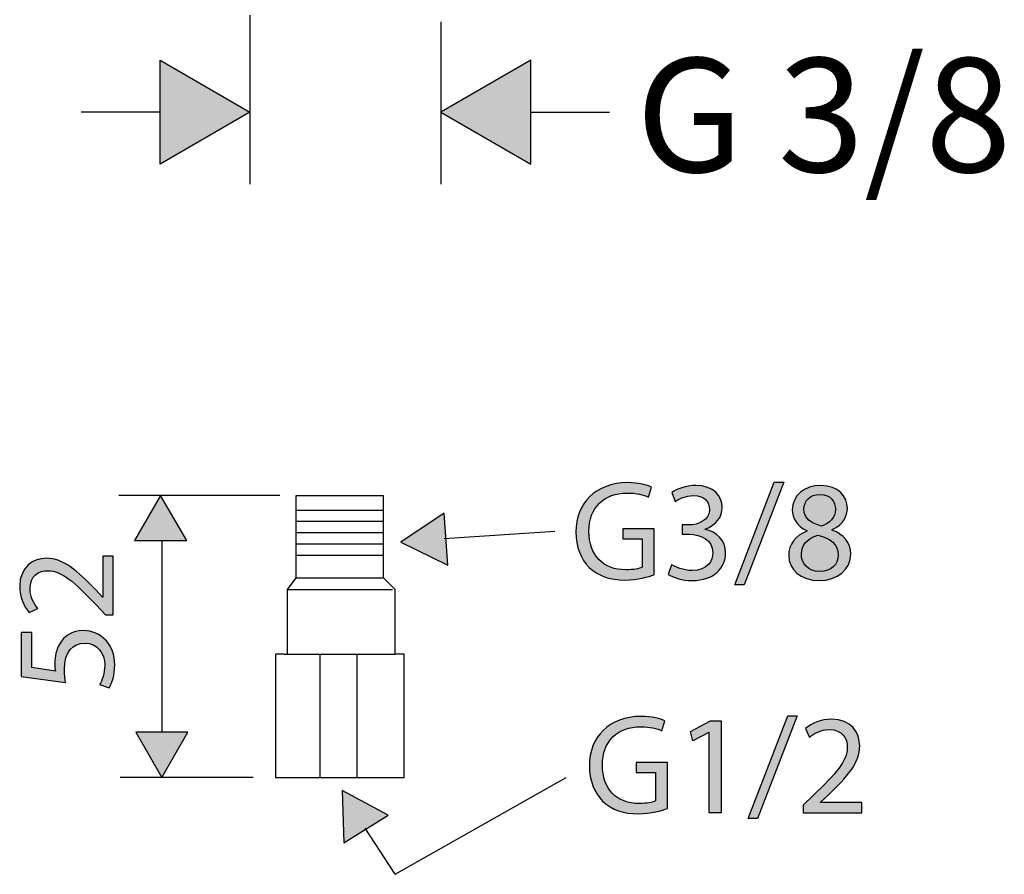
# Model space of a CAD drawing. Units: inches. Extents: x 87 to 399, y -783 to -98.
# Drawn here: x 119 to 214, y -783 to -700 of the extents above; entities that cross this region are included whole.
import ezdxf

# ---------------------------------------------------------------- set-up
doc = ezdxf.new("R2010")
doc.units = ezdxf.units.IN
doc.header["$MEASUREMENT"] = 0
doc.layers.add('Layer 1', color=7, linetype='Continuous')

msp = doc.modelspace()

# ---------------------------------------------------------------- hatches: boundary and pattern name
at = {"layer": 'Layer 1', "lineweight": 25}
for points in [[(132.82, -704.246), (141.486, -709.242), (132.82, -714.252)], [(168.569, -704.246), (159.904, -709.242), (168.569, -714.252)]]:
    msp.add_hatch(color=256, dxfattribs=at).paths.add_polyline_path(points)
h = msp.add_hatch(color=256, dxfattribs=at)
h.dxf.hatch_style = 2
edge = h.paths.add_edge_path()
edge.add_spline(control_points=[(180.48, -753.874), (179.947, -754.066), (178.896, -754.38), (177.655, -754.38), (176.262, -754.38), (175.115, -754.023), (174.215, -753.165), (173.423, -752.4), (172.932, -751.174), (172.932, -749.74), (172.944, -746.997), (174.83, -744.989), (177.914, -744.989), (178.978, -744.989), (179.811, -745.221), (180.207, -745.414), (180.207, -745.414), (179.921, -746.382), (179.921, -746.382), (179.43, -746.164), (178.815, -745.987), (177.888, -745.987), (175.648, -745.987), (174.187, -747.379), (174.187, -749.685), (174.187, -752.019), (175.593, -753.397), (177.736, -753.397), (178.513, -753.397), (179.046, -753.287), (179.32, -753.151), (179.32, -753.151), (179.32, -750.408), (179.32, -750.408), (179.32, -750.408), (177.447, -750.408), (177.447, -750.408), (177.447, -750.408), (177.447, -749.453), (177.447, -749.453), (177.447, -749.453), (180.48, -749.453), (180.48, -749.453), (180.48, -749.453), (180.48, -753.874), (180.48, -753.874)], knot_values=[0, 0, 0, 0, 1, 1, 1, 2, 2, 2, 3, 3, 3, 4, 4, 4, 5, 5, 5, 6, 6, 6, 7, 7, 7, 8, 8, 8, 9, 9, 9, 10, 10, 10, 11, 11, 11, 12, 12, 12, 13, 13, 13, 14, 14, 14, 15, 15, 15, 15], degree=3, periodic=0)
h = msp.add_hatch(color=256, dxfattribs=at)
h.dxf.hatch_style = 2
edge = h.paths.add_edge_path()
edge.add_spline(control_points=[(182.161, -752.906), (182.505, -753.123), (183.295, -753.465), (184.128, -753.465), (185.67, -753.465), (186.146, -752.483), (186.133, -751.746), (186.118, -750.504), (185.001, -749.971), (183.841, -749.971), (183.841, -749.971), (183.174, -749.971), (183.174, -749.971), (183.174, -749.971), (183.174, -749.07), (183.174, -749.07), (183.174, -749.07), (183.841, -749.07), (183.841, -749.07), (184.714, -749.07), (185.82, -748.62), (185.82, -747.569), (185.82, -746.859), (185.369, -746.232), (184.264, -746.232), (183.554, -746.232), (182.871, -746.545), (182.492, -746.818), (182.492, -746.818), (182.175, -745.944), (182.175, -745.944), (182.64, -745.604), (183.541, -745.263), (184.494, -745.263), (186.241, -745.263), (187.034, -746.3), (187.034, -747.379), (187.034, -748.293), (186.49, -749.07), (185.397, -749.466), (185.397, -749.466), (185.397, -749.494), (185.397, -749.494), (186.49, -749.713), (187.375, -750.531), (187.375, -751.772), (187.375, -753.192), (186.269, -754.433), (184.143, -754.433), (183.144, -754.433), (182.273, -754.121), (181.835, -753.834), (181.835, -753.834), (182.161, -752.906), (182.161, -752.906)], knot_values=[0, 0, 0, 0, 1, 1, 1, 2, 2, 2, 3, 3, 3, 4, 4, 4, 5, 5, 5, 6, 6, 6, 7, 7, 7, 8, 8, 8, 9, 9, 9, 10, 10, 10, 11, 11, 11, 12, 12, 12, 13, 13, 13, 14, 14, 14, 15, 15, 15, 16, 16, 16, 17, 17, 17, 18, 18, 18, 18], degree=3, periodic=0)
h = msp.add_hatch(color=256, dxfattribs=at)
h.dxf.hatch_style = 2
h.paths.add_polyline_path([(188.252, -754.83), (192.059, -744.936), (192.988, -744.936), (189.167, -754.83)])
h = msp.add_hatch(color=256, dxfattribs=at)
h.dxf.hatch_style = 2
edge = h.paths.add_edge_path()
edge.add_spline(control_points=[(193.453, -752.032), (193.453, -750.913), (194.123, -750.121), (195.215, -749.657), (195.215, -749.657), (195.2, -749.616), (195.2, -749.616), (194.219, -749.152), (193.796, -748.388), (193.796, -747.624), (193.796, -746.219), (194.982, -745.263), (196.538, -745.263), (198.259, -745.263), (199.117, -746.341), (199.117, -747.447), (199.117, -748.197), (198.75, -749.001), (197.657, -749.521), (197.657, -749.521), (197.657, -749.561), (197.657, -749.561), (198.763, -749.998), (199.446, -750.776), (199.446, -751.855), (199.446, -753.397), (198.121, -754.433), (196.429, -754.433), (194.574, -754.433), (193.453, -753.329), (193.453, -752.032)], knot_values=[0, 0, 0, 0, 1, 1, 1, 2, 2, 2, 3, 3, 3, 4, 4, 4, 5, 5, 5, 6, 6, 6, 7, 7, 7, 8, 8, 8, 9, 9, 9, 10, 10, 10, 10], degree=3, periodic=0)
h = msp.add_hatch(color=256, dxfattribs=at)
h.dxf.hatch_style = 2
h.paths.add_polyline_path([(135.391, -750.58), (132.872, -746.212), (130.353, -750.58)])
h = msp.add_hatch(color=256, dxfattribs=at)
h.dxf.hatch_style = 2
edge = h.paths.add_edge_path()
edge.add_spline(control_points=[(194.928, -747.542), (194.928, -748.43), (195.597, -748.906), (196.62, -749.181), (197.385, -748.922), (197.972, -748.374), (197.972, -747.569), (197.972, -746.859), (197.548, -746.122), (196.468, -746.122), (195.474, -746.122), (194.928, -746.778), (194.928, -747.542)], knot_values=[0, 0, 0, 0, 1, 1, 1, 2, 2, 2, 3, 3, 3, 4, 4, 4, 4], degree=3, periodic=0)
h = msp.add_hatch(color=256, dxfattribs=at)
h.dxf.hatch_style = 2
h.paths.add_polyline_path([(160.229, -747.931), (156.05, -750.745), (160.576, -752.955)])
h = msp.add_hatch(color=256, dxfattribs=at)
h.dxf.hatch_style = 2
edge = h.paths.add_edge_path()
edge.add_spline(control_points=[(198.232, -751.978), (198.232, -750.898), (197.48, -750.38), (196.278, -750.04), (195.243, -750.34), (194.683, -751.023), (194.683, -751.868), (194.642, -752.768), (195.323, -753.56), (196.455, -753.56), (197.533, -753.56), (198.232, -752.892), (198.232, -751.978)], knot_values=[0, 0, 0, 0, 1, 1, 1, 2, 2, 2, 3, 3, 3, 4, 4, 4, 4], degree=3, periodic=0)
h = msp.add_hatch(color=256, dxfattribs=at)
h.dxf.hatch_style = 2
edge = h.paths.add_edge_path()
edge.add_spline(control_points=[(128.306, -757.729), (128.306, -757.729), (127.568, -757.729), (127.568, -757.729), (127.568, -757.729), (126.655, -756.787), (126.655, -756.787), (124.498, -754.522), (123.352, -753.498), (122.014, -753.485), (121.113, -753.485), (120.281, -753.922), (120.281, -755.245), (120.281, -756.05), (120.69, -756.718), (121.031, -757.127), (121.031, -757.127), (120.186, -757.51), (120.186, -757.51), (119.667, -756.896), (119.285, -756.023), (119.285, -754.999), (119.285, -753.089), (120.594, -752.284), (121.864, -752.284), (123.501, -752.284), (124.826, -753.469), (126.627, -755.34), (126.627, -755.34), (127.281, -756.05), (127.281, -756.05), (127.281, -756.05), (127.309, -756.05), (127.309, -756.05), (127.309, -756.05), (127.309, -752.065), (127.309, -752.065), (127.309, -752.065), (128.306, -752.065), (128.306, -752.065), (128.306, -752.065), (128.306, -757.729), (128.306, -757.729)], knot_values=[0, 0, 0, 0, 1, 1, 1, 2, 2, 2, 3, 3, 3, 4, 4, 4, 5, 5, 5, 6, 6, 6, 7, 7, 7, 8, 8, 8, 9, 9, 9, 10, 10, 10, 11, 11, 11, 12, 12, 12, 13, 13, 13, 14, 14, 14, 14], degree=3, periodic=0)
h = msp.add_hatch(color=256, dxfattribs=at)
h.dxf.hatch_style = 2
edge = h.paths.add_edge_path()
edge.add_spline(control_points=[(120.445, -759.437), (120.445, -759.437), (120.445, -762.822), (120.445, -762.822), (120.445, -762.822), (122.723, -763.164), (122.723, -763.164), (122.697, -762.959), (122.67, -762.767), (122.67, -762.44), (122.67, -761.758), (122.819, -761.076), (123.146, -760.529), (123.542, -759.834), (124.306, -759.261), (125.426, -759.261), (127.159, -759.261), (128.456, -760.64), (128.456, -762.563), (128.456, -763.532), (128.182, -764.351), (127.91, -764.774), (127.91, -764.774), (126.995, -764.474), (126.995, -764.474), (127.213, -764.105), (127.486, -763.383), (127.486, -762.577), (127.486, -761.445), (126.749, -760.475), (125.563, -760.475), (124.417, -760.489), (123.598, -761.253), (123.598, -763.026), (123.598, -763.532), (123.651, -763.928), (123.693, -764.255), (123.693, -764.255), (119.434, -763.681), (119.434, -763.681), (119.434, -763.681), (119.434, -759.437), (119.434, -759.437), (119.434, -759.437), (120.445, -759.437), (120.445, -759.437)], knot_values=[0, 0, 0, 0, 1, 1, 1, 2, 2, 2, 3, 3, 3, 4, 4, 4, 5, 5, 5, 6, 6, 6, 7, 7, 7, 8, 8, 8, 9, 9, 9, 10, 10, 10, 11, 11, 11, 12, 12, 12, 13, 13, 13, 14, 14, 14, 15, 15, 15, 15], degree=3, periodic=0)
h = msp.add_hatch(color=256, dxfattribs=at)
h.dxf.hatch_style = 2
edge = h.paths.add_edge_path()
edge.add_spline(control_points=[(181.775, -776.419), (181.243, -776.61), (180.191, -776.925), (178.95, -776.925), (177.559, -776.925), (176.412, -776.57), (175.51, -775.709), (174.719, -774.945), (174.227, -773.717), (174.227, -772.285), (174.242, -769.542), (176.125, -767.536), (179.209, -767.536), (180.272, -767.536), (181.105, -767.767), (181.503, -767.958), (181.503, -767.958), (181.214, -768.927), (181.214, -768.927), (180.724, -768.709), (180.11, -768.532), (179.181, -768.532), (176.944, -768.532), (175.482, -769.922), (175.482, -772.229), (175.482, -774.563), (176.888, -775.941), (179.031, -775.941), (179.809, -775.941), (180.342, -775.833), (180.614, -775.697), (180.614, -775.697), (180.614, -772.953), (180.614, -772.953), (180.614, -772.953), (178.743, -772.953), (178.743, -772.953), (178.743, -772.953), (178.743, -771.999), (178.743, -771.999), (178.743, -771.999), (181.775, -771.999), (181.775, -771.999), (181.775, -771.999), (181.775, -776.419), (181.775, -776.419)], knot_values=[0, 0, 0, 0, 1, 1, 1, 2, 2, 2, 3, 3, 3, 4, 4, 4, 5, 5, 5, 6, 6, 6, 7, 7, 7, 8, 8, 8, 9, 9, 9, 10, 10, 10, 11, 11, 11, 12, 12, 12, 13, 13, 13, 14, 14, 14, 15, 15, 15, 15], degree=3, periodic=0)
h = msp.add_hatch(color=256, dxfattribs=at)
h.dxf.hatch_style = 2
h.paths.add_polyline_path([(185.778, -769.078), (185.751, -769.078), (184.21, -769.907), (183.977, -768.996), (185.914, -767.958), (186.938, -767.958), (186.938, -776.828), (185.778, -776.828)])
h = msp.add_hatch(color=256, dxfattribs=at)
h.dxf.hatch_style = 2
h.paths.add_polyline_path([(189.548, -777.374), (193.358, -767.48), (194.286, -767.48), (190.462, -777.374)])
h = msp.add_hatch(color=256, dxfattribs=at)
h.dxf.hatch_style = 2
edge = h.paths.add_edge_path()
edge.add_spline(control_points=[(194.858, -776.828), (194.858, -776.828), (194.858, -776.092), (194.858, -776.092), (194.858, -776.092), (195.8, -775.177), (195.8, -775.177), (198.066, -773.021), (199.09, -771.875), (199.104, -770.539), (199.104, -769.636), (198.668, -768.805), (197.343, -768.805), (196.537, -768.805), (195.872, -769.212), (195.46, -769.556), (195.46, -769.556), (195.076, -768.709), (195.076, -768.709), (195.691, -768.189), (196.566, -767.808), (197.587, -767.808), (199.499, -767.808), (200.305, -769.118), (200.305, -770.386), (200.305, -772.023), (199.117, -773.351), (197.247, -775.15), (197.247, -775.15), (196.537, -775.804), (196.537, -775.804), (196.537, -775.804), (196.537, -775.833), (196.537, -775.833), (196.537, -775.833), (200.524, -775.833), (200.524, -775.833), (200.524, -775.833), (200.524, -776.828), (200.524, -776.828), (200.524, -776.828), (194.858, -776.828), (194.858, -776.828)], knot_values=[0, 0, 0, 0, 1, 1, 1, 2, 2, 2, 3, 3, 3, 4, 4, 4, 5, 5, 5, 6, 6, 6, 7, 7, 7, 8, 8, 8, 9, 9, 9, 10, 10, 10, 11, 11, 11, 12, 12, 12, 13, 13, 13, 14, 14, 14, 14], degree=3, periodic=0)
h = msp.add_hatch(color=256, dxfattribs=at)
h.dxf.hatch_style = 2
h.paths.add_polyline_path([(130.476, -769.059), (132.996, -773.421), (135.515, -769.059)])
h = msp.add_hatch(color=256, dxfattribs=at)
h.dxf.hatch_style = 2
h.paths.add_polyline_path([(154.828, -777.08), (150.388, -774.697), (150.548, -779.732)])

# ---------------------------------------------------------------- linework, layer by layer
for points in [[(141.486, -699.907), (141.486, -716.207)], [(159.904, -700.545), (159.904, -716.207)], [(132.82, -704.246), (141.486, -709.242), (132.82, -714.252), (132.82, -704.246), (132.82, -704.246)], [(168.569, -704.246), (159.904, -709.242), (168.569, -714.252), (168.569, -704.246), (168.569, -704.246)], [(132.82, -709.242), (125.212, -709.242)], [(168.569, -709.242), (176.178, -709.242)], [(188.252, -754.83), (192.059, -744.936), (192.988, -744.936), (189.167, -754.83), (188.252, -754.83)], [(144.372, -746.212), (128.836, -746.212)], [(135.391, -750.58), (132.872, -746.212), (130.353, -750.58), (135.391, -750.58)], [(154.388, -746.249), (145.924, -746.249)], [(145.924, -746.249), (145.924, -754.175)], [(154.388, -754.175), (154.388, -746.249)], [(145.924, -747.635), (154.388, -747.635)], [(160.229, -747.931), (156.05, -750.745), (160.576, -752.955), (160.229, -747.931)], [(145.924, -748.719), (154.388, -748.719)], [(145.924, -749.805), (154.388, -749.805)], [(170.914, -749.685), (160.232, -750.401)], [(132.996, -750.58), (132.996, -769.059)], [(145.924, -750.889), (154.388, -750.889)], [(145.924, -751.974), (154.388, -751.974)], [(145.924, -754.175), (145.078, -755.306)], [(145.924, -754.175), (154.388, -754.175)], [(155.515, -755.306), (154.388, -754.175)], [(145.078, -755.306), (155.233, -755.306)], [(145.078, -755.306), (145.078, -761.535)], [(155.515, -761.535), (155.515, -755.306)], [(144.795, -761.535), (143.95, -761.535)], [(143.95, -761.535), (143.95, -773.421)], [(144.795, -761.535), (155.515, -761.535)], [(148.224, -761.535), (148.224, -773.421)], [(151.805, -761.535), (151.805, -773.421)], [(156.362, -761.535), (155.515, -761.535)], [(156.362, -773.421), (156.362, -761.535)], [(185.778, -769.078), (185.751, -769.078), (184.21, -769.907), (183.977, -768.996), (185.914, -767.958), (186.938, -767.958), (186.938, -776.828), (185.778, -776.828), (185.778, -769.078)], [(189.548, -777.374), (193.358, -767.48), (194.286, -767.48), (190.462, -777.374), (189.548, -777.374)], [(130.476, -769.059), (132.996, -773.421), (135.515, -769.059), (130.476, -769.059)], [(141.79, -773.421), (128.96, -773.421)], [(143.95, -773.421), (156.362, -773.421)], [(155.515, -782.769), (171.991, -773.421)], [(154.828, -777.08), (150.388, -774.697), (150.548, -779.732), (154.828, -777.08)], [(155.515, -782.769), (152.602, -778.334)]]:
    msp.add_lwpolyline(points, dxfattribs=at)
for points, knots in [([(180.48, -753.874), (179.947, -754.066), (178.896, -754.38), (177.655, -754.38), (176.262, -754.38), (175.115, -754.023), (174.215, -753.165), (173.423, -752.4), (172.932, -751.174), (172.932, -749.74), (172.944, -746.997), (174.83, -744.989), (177.914, -744.989), (178.978, -744.989), (179.811, -745.221), (180.207, -745.414), (180.207, -745.414), (179.921, -746.382), (179.921, -746.382), (179.43, -746.164), (178.815, -745.987), (177.888, -745.987), (175.648, -745.987), (174.187, -747.379), (174.187, -749.685), (174.187, -752.019), (175.593, -753.397), (177.736, -753.397), (178.513, -753.397), (179.046, -753.287), (179.32, -753.151), (179.32, -753.151), (179.32, -750.408), (179.32, -750.408), (179.32, -750.408), (177.447, -750.408), (177.447, -750.408), (177.447, -750.408), (177.447, -749.453), (177.447, -749.453), (177.447, -749.453), (180.48, -749.453), (180.48, -749.453), (180.48, -749.453), (180.48, -753.874), (180.48, -753.874)], [0, 0, 0, 0, 1, 1, 1, 2, 2, 2, 3, 3, 3, 4, 4, 4, 5, 5, 5, 6, 6, 6, 7, 7, 7, 8, 8, 8, 9, 9, 9, 10, 10, 10, 11, 11, 11, 12, 12, 12, 13, 13, 13, 14, 14, 14, 15, 15, 15, 15]), ([(182.161, -752.906), (182.505, -753.123), (183.295, -753.465), (184.128, -753.465), (185.67, -753.465), (186.146, -752.483), (186.133, -751.746), (186.118, -750.504), (185.001, -749.971), (183.841, -749.971), (183.841, -749.971), (183.174, -749.971), (183.174, -749.971), (183.174, -749.971), (183.174, -749.07), (183.174, -749.07), (183.174, -749.07), (183.841, -749.07), (183.841, -749.07), (184.714, -749.07), (185.82, -748.62), (185.82, -747.569), (185.82, -746.859), (185.369, -746.232), (184.264, -746.232), (183.554, -746.232), (182.871, -746.545), (182.492, -746.818), (182.492, -746.818), (182.175, -745.944), (182.175, -745.944), (182.64, -745.604), (183.541, -745.263), (184.494, -745.263), (186.241, -745.263), (187.034, -746.3), (187.034, -747.379), (187.034, -748.293), (186.49, -749.07), (185.397, -749.466), (185.397, -749.466), (185.397, -749.494), (185.397, -749.494), (186.49, -749.713), (187.375, -750.531), (187.375, -751.772), (187.375, -753.192), (186.269, -754.433), (184.143, -754.433), (183.144, -754.433), (182.273, -754.121), (181.835, -753.834), (181.835, -753.834), (182.161, -752.906), (182.161, -752.906)], [0, 0, 0, 0, 1, 1, 1, 2, 2, 2, 3, 3, 3, 4, 4, 4, 5, 5, 5, 6, 6, 6, 7, 7, 7, 8, 8, 8, 9, 9, 9, 10, 10, 10, 11, 11, 11, 12, 12, 12, 13, 13, 13, 14, 14, 14, 15, 15, 15, 16, 16, 16, 17, 17, 17, 18, 18, 18, 18]), ([(193.453, -752.032), (193.453, -750.913), (194.123, -750.121), (195.215, -749.657), (195.215, -749.657), (195.2, -749.616), (195.2, -749.616), (194.219, -749.152), (193.796, -748.388), (193.796, -747.624), (193.796, -746.219), (194.982, -745.263), (196.538, -745.263), (198.259, -745.263), (199.117, -746.341), (199.117, -747.447), (199.117, -748.197), (198.75, -749.001), (197.657, -749.521), (197.657, -749.521), (197.657, -749.561), (197.657, -749.561), (198.763, -749.998), (199.446, -750.776), (199.446, -751.855), (199.446, -753.397), (198.121, -754.433), (196.429, -754.433), (194.574, -754.433), (193.453, -753.329), (193.453, -752.032)], [0, 0, 0, 0, 1, 1, 1, 2, 2, 2, 3, 3, 3, 4, 4, 4, 5, 5, 5, 6, 6, 6, 7, 7, 7, 8, 8, 8, 9, 9, 9, 10, 10, 10, 10]), ([(194.928, -747.542), (194.928, -748.43), (195.597, -748.906), (196.62, -749.181), (197.385, -748.922), (197.972, -748.374), (197.972, -747.569), (197.972, -746.859), (197.548, -746.122), (196.468, -746.122), (195.474, -746.122), (194.928, -746.778), (194.928, -747.542)], [0, 0, 0, 0, 1, 1, 1, 2, 2, 2, 3, 3, 3, 4, 4, 4, 4]), ([(198.232, -751.978), (198.232, -750.898), (197.48, -750.38), (196.278, -750.04), (195.243, -750.34), (194.683, -751.023), (194.683, -751.868), (194.642, -752.768), (195.323, -753.56), (196.455, -753.56), (197.533, -753.56), (198.232, -752.892), (198.232, -751.978)], [0, 0, 0, 0, 1, 1, 1, 2, 2, 2, 3, 3, 3, 4, 4, 4, 4]), ([(128.306, -757.729), (128.306, -757.729), (127.568, -757.729), (127.568, -757.729), (127.568, -757.729), (126.655, -756.787), (126.655, -756.787), (124.498, -754.522), (123.352, -753.498), (122.014, -753.485), (121.113, -753.485), (120.281, -753.922), (120.281, -755.245), (120.281, -756.05), (120.69, -756.718), (121.031, -757.127), (121.031, -757.127), (120.186, -757.51), (120.186, -757.51), (119.667, -756.896), (119.285, -756.023), (119.285, -754.999), (119.285, -753.089), (120.594, -752.284), (121.864, -752.284), (123.501, -752.284), (124.826, -753.469), (126.627, -755.34), (126.627, -755.34), (127.281, -756.05), (127.281, -756.05), (127.281, -756.05), (127.309, -756.05), (127.309, -756.05), (127.309, -756.05), (127.309, -752.065), (127.309, -752.065), (127.309, -752.065), (128.306, -752.065), (128.306, -752.065), (128.306, -752.065), (128.306, -757.729), (128.306, -757.729)], [0, 0, 0, 0, 1, 1, 1, 2, 2, 2, 3, 3, 3, 4, 4, 4, 5, 5, 5, 6, 6, 6, 7, 7, 7, 8, 8, 8, 9, 9, 9, 10, 10, 10, 11, 11, 11, 12, 12, 12, 13, 13, 13, 14, 14, 14, 14]), ([(120.445, -759.437), (120.445, -759.437), (120.445, -762.822), (120.445, -762.822), (120.445, -762.822), (122.723, -763.164), (122.723, -763.164), (122.697, -762.959), (122.67, -762.767), (122.67, -762.44), (122.67, -761.758), (122.819, -761.076), (123.146, -760.529), (123.542, -759.834), (124.306, -759.261), (125.426, -759.261), (127.159, -759.261), (128.456, -760.64), (128.456, -762.563), (128.456, -763.532), (128.182, -764.351), (127.91, -764.774), (127.91, -764.774), (126.995, -764.474), (126.995, -764.474), (127.213, -764.105), (127.486, -763.383), (127.486, -762.577), (127.486, -761.445), (126.749, -760.475), (125.563, -760.475), (124.417, -760.489), (123.598, -761.253), (123.598, -763.026), (123.598, -763.532), (123.651, -763.928), (123.693, -764.255), (123.693, -764.255), (119.434, -763.681), (119.434, -763.681), (119.434, -763.681), (119.434, -759.437), (119.434, -759.437), (119.434, -759.437), (120.445, -759.437), (120.445, -759.437)], [0, 0, 0, 0, 1, 1, 1, 2, 2, 2, 3, 3, 3, 4, 4, 4, 5, 5, 5, 6, 6, 6, 7, 7, 7, 8, 8, 8, 9, 9, 9, 10, 10, 10, 11, 11, 11, 12, 12, 12, 13, 13, 13, 14, 14, 14, 15, 15, 15, 15]), ([(181.775, -776.419), (181.243, -776.61), (180.191, -776.925), (178.95, -776.925), (177.559, -776.925), (176.412, -776.57), (175.51, -775.709), (174.719, -774.945), (174.227, -773.717), (174.227, -772.285), (174.242, -769.542), (176.125, -767.536), (179.209, -767.536), (180.272, -767.536), (181.105, -767.767), (181.503, -767.958), (181.503, -767.958), (181.214, -768.927), (181.214, -768.927), (180.724, -768.709), (180.11, -768.532), (179.181, -768.532), (176.944, -768.532), (175.482, -769.922), (175.482, -772.229), (175.482, -774.563), (176.888, -775.941), (179.031, -775.941), (179.809, -775.941), (180.342, -775.833), (180.614, -775.697), (180.614, -775.697), (180.614, -772.953), (180.614, -772.953), (180.614, -772.953), (178.743, -772.953), (178.743, -772.953), (178.743, -772.953), (178.743, -771.999), (178.743, -771.999), (178.743, -771.999), (181.775, -771.999), (181.775, -771.999), (181.775, -771.999), (181.775, -776.419), (181.775, -776.419)], [0, 0, 0, 0, 1, 1, 1, 2, 2, 2, 3, 3, 3, 4, 4, 4, 5, 5, 5, 6, 6, 6, 7, 7, 7, 8, 8, 8, 9, 9, 9, 10, 10, 10, 11, 11, 11, 12, 12, 12, 13, 13, 13, 14, 14, 14, 15, 15, 15, 15]), ([(194.858, -776.828), (194.858, -776.828), (194.858, -776.092), (194.858, -776.092), (194.858, -776.092), (195.8, -775.177), (195.8, -775.177), (198.066, -773.021), (199.09, -771.875), (199.104, -770.539), (199.104, -769.636), (198.668, -768.805), (197.343, -768.805), (196.537, -768.805), (195.872, -769.212), (195.46, -769.556), (195.46, -769.556), (195.076, -768.709), (195.076, -768.709), (195.691, -768.189), (196.566, -767.808), (197.587, -767.808), (199.499, -767.808), (200.305, -769.118), (200.305, -770.386), (200.305, -772.023), (199.117, -773.351), (197.247, -775.15), (197.247, -775.15), (196.537, -775.804), (196.537, -775.804), (196.537, -775.804), (196.537, -775.833), (196.537, -775.833), (196.537, -775.833), (200.524, -775.833), (200.524, -775.833), (200.524, -775.833), (200.524, -776.828), (200.524, -776.828), (200.524, -776.828), (194.858, -776.828), (194.858, -776.828)], [0, 0, 0, 0, 1, 1, 1, 2, 2, 2, 3, 3, 3, 4, 4, 4, 5, 5, 5, 6, 6, 6, 7, 7, 7, 8, 8, 8, 9, 9, 9, 10, 10, 10, 11, 11, 11, 12, 12, 12, 13, 13, 13, 14, 14, 14, 14])]:
    msp.add_open_spline(points, degree=3, knots=knots, dxfattribs=at)

# ---------------------------------------------------------------- texts
at = {"layer": 'Layer 1', "lineweight": 25, "insert": (178.727, -715.025), "char_height": 10.99184, "attachment_point": 7}
msp.add_mtext('\\fFuturaTOT|b0|i0|c0|p34;\\W1;G 3/8', dxfattribs=at)

doc.saveas('drawing.dxf')
